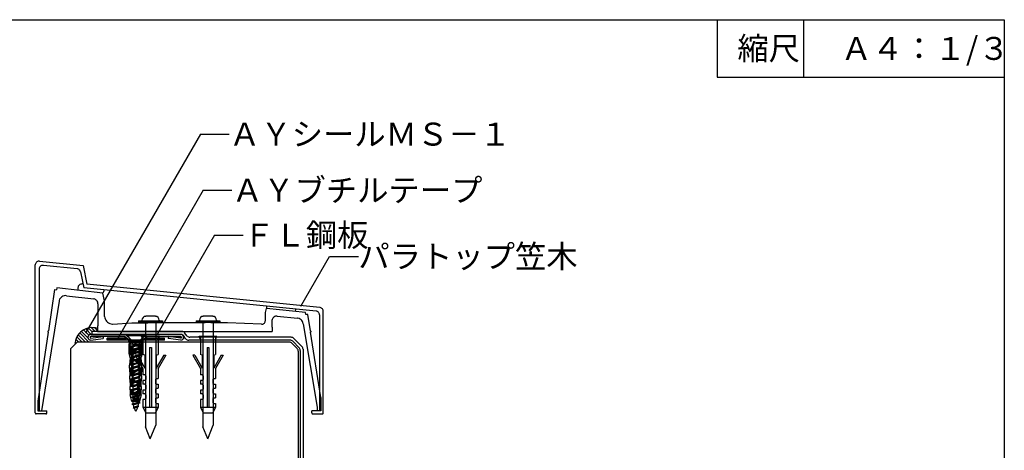
# Model space of a CAD drawing. Extents: x 14 to 285, y 11 to 197.
# Drawn here: x 112 to 284, y 122 to 197 of the extents above; entities that cross this region are included whole.
import ezdxf

# ---------------------------------------------------------------- set-up
doc = ezdxf.new("R2010")
doc.units = 0
doc.header["$MEASUREMENT"] = 0
for name, color, linetype in [('_1-2_ハッチング', 7, 'CONTINUOUS'), ('_1-4_リベットル__フ', 7, 'CONTINUOUS'), ('_1-5_ＦＬ鋼板__ディスク', 7, 'CONTINUOUS'), ('_1-6_アンカ__類', 7, 'CONTINUOUS'), ('_1-7_設備', 7, 'CONTINUOUS'), ('_1-A_元図__躯体', 7, 'CONTINUOUS'), ('_1-B_その他', 7, 'CONTINUOUS'), ('_1-C_アンカ__類2', 7, 'CONTINUOUS'), ('_E-E_', 7, 'CONTINUOUS'), ('_F-F_', 7, 'CONTINUOUS')]:
    doc.layers.add(name, color=color, linetype=linetype)
doc.styles.get("Standard").update_dxf_attribs({"font": 'txt', "bigfont": 'bigfont.shx'})

msp = doc.modelspace()

# ---------------------------------------------------------------- linework, layer by layer
at = {"layer": '_1-2_ハッチング', "color": 4, "linetype": 'Continuous'}
for p, q in [((124.02, 140.9), (122.43, 142.49)), ((123.87, 141.63), (122.74, 142.76)), ((124.01, 142.08), (123.1, 143)), ((124.45, 142.23), (123.49, 143.19)), ((124.54, 142.73), (123.94, 143.33)), ((125.13, 142.73), (124.45, 143.41)), ((125.54, 142.91), (125.09, 143.37)), ((121.83, 140.72), (121.64, 140.92)), ((122.25, 140.9), (121.76, 141.39)), ((122.84, 140.9), (121.94, 141.8)), ((123.43, 140.9), (122.16, 142.16)), ((124.28, 141.23), (124.27, 141.24))]:
    msp.add_line(p, q, dxfattribs=at)
msp.add_arc((124.6, 140.4), 3.01, 71.748, 178.611, dxfattribs=at)
at = {"layer": '_1-4_リベットル__フ', "color": 3, "linetype": 'Continuous'}
for p, q in [((140.24, 142.73), (124.53, 142.73)), ((124.53, 142.73), (124.53, 142.23)), ((141.15, 141.92), (140.71, 142.53)), ((140.03, 142.23), (124.53, 142.23)), ((140.94, 141.42), (140.5, 142.03)), ((159.06, 141.23), (141.42, 141.23)), ((159.27, 141.73), (141.62, 141.73)), ((160.64, 139.92), (159.54, 141.03)), ((161.14, 140.13), (159.74, 141.53)), ((160.84, 139.45), (160.84, 31.23)), ((161.34, 139.66), (161.34, 31.23))]:
    msp.add_line(p, q, dxfattribs=at)
for centre, start, end in [((140.24, 142.06), 45, 90), ((140.03, 141.56), 45, 90), ((141.42, 141.9), 225, 270), ((141.62, 142.4), 225, 270), ((159.06, 140.56), 45, 90), ((159.27, 141.06), 45, 90), ((160.17, 139.45), 0, 45), ((160.67, 139.66), 0, 45)]:
    msp.add_arc(centre, 0.667, start, end, dxfattribs=at)
at = {"layer": '_1-5_ＦＬ鋼板__ディスク', "color": 7, "linetype": 'Continuous'}
for p, q in [((124.35, 141.6), (126.49, 141.86)), ((124.36, 142.23), (140.03, 142.23)), ((130.22, 141.86), (124.36, 141.86)), ((124.36, 141.23), (126.53, 141.5)), ((126.49, 141.86), (126.53, 141.5)), ((131.03, 141.23), (130.22, 141.86)), ((131.03, 141.65), (130.32, 142.23)), ((131.03, 141.65), (131.03, 141.23)), ((133.37, 141.65), (134.08, 142.23)), ((133.37, 141.23), (134.18, 141.86)), ((133.37, 141.65), (133.37, 141.23)), ((134.18, 141.86), (140.03, 141.86)), ((137.91, 141.86), (137.86, 141.5)), ((140.03, 141.23), (137.86, 141.5)), ((140.05, 141.6), (137.91, 141.86))]:
    msp.add_line(p, q, dxfattribs=at)
for centre, radius, start, end in [((124.36, 141.73), 0.5, 90, 270), ((124.36, 141.73), 0.133, 90, 263.406), ((140.03, 141.73), 0.5, 270, 90), ((140.03, 141.73), 0.133, 276.594, 90)]:
    msp.add_arc(centre, radius, start, end, dxfattribs=at)
at = {"layer": '_1-6_アンカ__類', "color": 4, "linetype": 'Continuous'}
for p, q in [((132.69, 144.61), (136.86, 144.61)), ((132.69, 144.61), (132.69, 144.28)), ((136.86, 144.28), (132.69, 144.28)), ((133.27, 144.71), (133.27, 144.61)), ((133.86, 144.28), (133.86, 126.16)), ((135.61, 145.38), (133.94, 145.38)), ((134.27, 144.28), (134.27, 144.25)), ((135.27, 144.28), (135.27, 144.25)), ((135.69, 144.28), (135.69, 126.42)), ((136.27, 144.71), (136.27, 144.61)), ((136.86, 144.61), (136.86, 144.28)), ((142.69, 144.61), (146.86, 144.61)), ((142.69, 144.61), (142.69, 144.28)), ((146.86, 144.28), (142.69, 144.28)), ((143.27, 144.71), (143.27, 144.61)), ((143.86, 144.28), (143.86, 126.16)), ((145.61, 145.38), (143.94, 145.38)), ((144.27, 144.28), (144.27, 144.25)), ((145.27, 144.28), (145.27, 144.25)), ((145.69, 144.28), (145.69, 126.42)), ((146.27, 144.71), (146.27, 144.61)), ((146.86, 144.61), (146.86, 144.28)), ((130.7, 142.23), (130.7, 141.98)), ((133.7, 142.23), (130.7, 142.23)), ((131.49, 141.19), (130.7, 141.98)), ((133.7, 141.98), (130.7, 141.98)), ((132.81, 141.1), (131.58, 141.1)), ((131.58, 140.96), (131.58, 140.56)), ((132.81, 140.96), (132.81, 140.56)), ((132.91, 141.19), (133.7, 141.98)), ((133.7, 142.23), (133.7, 141.98)), ((132.61, 140.56), (131.42, 140.19)), ((132.97, 140.49), (131.42, 140.19)), ((131.42, 140.19), (131.66, 140.08)), ((132.73, 139.96), (131.42, 139.56)), ((132.97, 139.86), (131.42, 139.56)), ((131.42, 139.56), (131.66, 139.45)), ((132.73, 139.33), (131.42, 138.92)), ((132.98, 139.22), (131.42, 138.92)), ((132.81, 140.56), (131.58, 140.56)), ((131.66, 140.56), (131.66, 140.27)), ((131.66, 140.08), (132.97, 140.49)), ((131.66, 140.08), (131.66, 139.63)), ((131.66, 139.45), (132.97, 139.86)), ((131.66, 139.45), (131.66, 139)), ((131.67, 138.82), (132.98, 139.22)), ((132.73, 140.41), (132.73, 139.96)), ((132.97, 139.86), (132.73, 139.96)), ((132.73, 139.78), (132.73, 139.33)), ((132.98, 139.22), (132.73, 139.33)), ((132.73, 139.15), (132.73, 138.7)), ((132.97, 140.49), (132.81, 140.56)), ((131.42, 138.92), (131.67, 138.82)), ((132.73, 138.7), (131.42, 138.29)), ((132.97, 138.59), (131.42, 138.29)), ((131.42, 138.29), (131.66, 138.18)), ((132.73, 138.06), (131.42, 137.66)), ((132.97, 137.95), (131.42, 137.66)), ((131.42, 137.66), (131.66, 137.55)), ((132.73, 137.43), (131.42, 137.02)), ((132.98, 137.32), (131.42, 137.02)), ((131.66, 138.82), (131.66, 138.37)), ((131.66, 138.18), (132.97, 138.59)), ((131.66, 138.18), (131.66, 137.73)), ((131.66, 137.55), (132.97, 137.95)), ((131.66, 137.55), (131.66, 137.1)), ((131.67, 136.91), (132.98, 137.32)), ((132.97, 138.59), (132.73, 138.7)), ((132.73, 138.51), (132.73, 138.06)), ((132.97, 137.95), (132.73, 138.06)), ((132.73, 137.88), (132.73, 137.43)), ((132.98, 137.32), (132.73, 137.43)), ((132.73, 137.25), (132.73, 136.8)), ((131.42, 137.02), (131.67, 136.91)), ((132.73, 136.8), (131.42, 136.39)), ((132.97, 136.69), (131.42, 136.39)), ((131.42, 136.39), (131.66, 136.28)), ((132.73, 136.16), (131.42, 135.76)), ((132.97, 136.05), (131.42, 135.76)), ((131.42, 135.76), (131.66, 135.65)), ((132.73, 135.53), (131.42, 135.12)), ((131.66, 136.91), (131.66, 136.47)), ((131.66, 136.28), (132.97, 136.69)), ((131.66, 136.28), (131.66, 135.83)), ((131.66, 135.65), (132.97, 136.05)), ((131.66, 135.65), (131.66, 135.2)), ((132.97, 136.69), (132.73, 136.8)), ((132.73, 136.61), (132.73, 136.16)), ((132.97, 136.05), (132.73, 136.16)), ((132.73, 135.98), (132.73, 135.53)), ((132.97, 135.42), (132.73, 135.53)), ((132.97, 135.42), (131.42, 135.12)), ((131.42, 135.12), (131.66, 135.01)), ((132.73, 134.9), (131.42, 134.49)), ((132.97, 134.79), (131.42, 134.49)), ((131.42, 134.49), (131.66, 134.38)), ((132.73, 134.26), (131.42, 133.85)), ((132.97, 134.15), (131.42, 133.85)), ((131.42, 133.85), (131.66, 133.75)), ((131.66, 135.01), (132.97, 135.42)), ((131.66, 135.01), (131.66, 134.56)), ((131.66, 134.38), (132.97, 134.79)), ((131.66, 134.38), (131.66, 133.93)), ((131.66, 133.75), (132.97, 134.15)), ((132.73, 135.34), (132.73, 134.9)), ((132.97, 134.79), (132.73, 134.9)), ((132.73, 134.71), (132.73, 134.26)), ((132.97, 134.15), (132.73, 134.26)), ((132.73, 134.08), (132.73, 133.63)), ((132.73, 133.63), (131.42, 133.22)), ((132.98, 133.52), (131.42, 133.22)), ((131.42, 133.22), (131.67, 133.11)), ((132.73, 133), (131.42, 132.59)), ((132.97, 132.89), (131.42, 132.59)), ((131.42, 132.59), (131.66, 132.48)), ((132.73, 132.36), (131.42, 131.96)), ((132.97, 132.25), (131.42, 131.96)), ((131.66, 133.75), (131.66, 133.3)), ((131.66, 133.11), (131.66, 132.66)), ((131.66, 132.48), (132.97, 132.89)), ((131.66, 132.48), (131.66, 132.03)), ((131.66, 131.85), (132.97, 132.25)), ((131.67, 133.11), (132.98, 133.52)), ((132.98, 133.52), (132.73, 133.63)), ((132.73, 133.44), (132.73, 133)), ((132.97, 132.89), (132.73, 133)), ((132.73, 132.81), (132.73, 132.36)), ((132.97, 132.25), (132.73, 132.36)), ((132.73, 132.18), (132.73, 131.73)), ((131.42, 131.96), (131.66, 131.85)), ((132.73, 131.73), (131.42, 131.32)), ((132.97, 131.62), (131.42, 131.32)), ((131.42, 131.32), (131.66, 131.21)), ((132.73, 131.1), (131.42, 130.69)), ((132.97, 130.99), (131.42, 130.69)), ((131.42, 130.69), (131.66, 130.58)), ((132.73, 130.46), (131.5, 130.07)), ((131.66, 131.85), (131.66, 131.4)), ((131.66, 131.21), (132.97, 131.62)), ((131.66, 131.21), (131.66, 130.76)), ((131.66, 130.58), (132.97, 130.99)), ((132.97, 131.62), (132.73, 131.73)), ((132.73, 131.54), (132.73, 131.1)), ((132.97, 130.99), (132.73, 131.1)), ((132.73, 130.91), (132.73, 130.59)), ((132.97, 130.35), (132.73, 130.46)), ((132.97, 130.35), (131.5, 130.07)), ((131.5, 130.07), (131.74, 129.96)), ((132.62, 129.83), (131.73, 129.52)), ((132.75, 129.72), (131.73, 129.52)), ((131.73, 129.52), (131.92, 129.4)), ((131.74, 129.96), (132.97, 130.35)), ((131.92, 129.4), (132.75, 129.72)), ((132.75, 129.72), (132.62, 129.83)), ((134.72, 124.08), (133.86, 126.16)), ((134.72, 124.08), (135.69, 126.42)), ((144.72, 124.08), (143.86, 126.16)), ((144.72, 124.08), (145.69, 126.42))]:
    msp.add_line(p, q, dxfattribs=at)
for centre, radius, start, end in [((133.94, 144.71), 0.667, 90, 180), ((135.61, 144.71), 0.667, 0, 90), ((143.94, 144.71), 0.667, 90, 180), ((145.61, 144.71), 0.667, 0, 90), ((131.25, 140.96), 0.333, 0, 45), ((133.14, 140.96), 0.333, 135, 180), ((134.79, 130.64), 3.13, 181.153, 189.302), ((129.6, 130.64), 3.13, 356.704, 358.981), ((134.79, 130.64), 3.13, 192.558, 200.133), ((134.79, 130.64), 3.13, 203.352, 213.951), ((129.6, 130.64), 3.13, 326.049, 341.511), ((129.6, 130.64), 3.13, 344.901, 353.165)]:
    msp.add_arc(centre, radius, start, end, dxfattribs=at)
at = {"layer": '_1-7_設備', "color": 8, "linetype": 'Continuous'}
for p, q in [((114.71, 154.51), (114.69, 154.39)), ((114.69, 154.39), (114.69, 154.32)), ((114.76, 154.61), (114.71, 154.51)), ((114.82, 154.71), (114.76, 154.61)), ((114.89, 154.8), (114.82, 154.71)), ((114.98, 154.88), (114.89, 154.8)), ((115.08, 154.93), (114.98, 154.88)), ((115.19, 154.97), (115.08, 154.93)), ((115.31, 154.99), (115.19, 154.97)), ((115.42, 154.99), (115.31, 154.99)), ((115.42, 154.99), (123.02, 154.23)), ((115.42, 154.99), (115.42, 154.99)), ((114.69, 128.56), (114.69, 154.32)), ((115.38, 153.77), (115.36, 153.65)), ((115.36, 153.65), (115.36, 153.59)), ((115.36, 153.59), (115.36, 128.93)), ((115.42, 153.88), (115.38, 153.77)), ((115.48, 153.98), (115.42, 153.88)), ((115.56, 154.07), (115.48, 153.98)), ((115.65, 154.14), (115.56, 154.07)), ((115.75, 154.2), (115.65, 154.14)), ((115.86, 154.23), (115.75, 154.2)), ((115.97, 154.25), (115.86, 154.23)), ((116.09, 154.25), (115.97, 154.25)), ((121.98, 153.66), (116.09, 154.25)), ((116.09, 154.25), (116.09, 154.25)), ((122.01, 153.66), (121.98, 153.66)), ((122.12, 153.63), (122.01, 153.66)), ((122.23, 153.59), (122.12, 153.63)), ((122.33, 153.52), (122.23, 153.59)), ((122.41, 153.44), (122.33, 153.52)), ((122.48, 153.35), (122.41, 153.44)), ((122.53, 153.24), (122.48, 153.35)), ((122.57, 153.13), (122.53, 153.24)), ((122.57, 153.13), (123.13, 150.35)), ((122.57, 153.13), (122.57, 153.13)), ((123.02, 154.23), (123.69, 150.96)), ((122.6, 150.96), (122.47, 150.9)), ((122.73, 150.99), (122.6, 150.96)), ((122.87, 151.01), (122.73, 150.99)), ((123, 150.99), (122.87, 151.01)), ((123, 150.99), (123, 150.99)), ((164.26, 146.91), (123.69, 150.96)), ((118.06, 150.05), (116.96, 142.83)), ((118.06, 150.05), (118.39, 150.01)), ((118.44, 150.34), (118.39, 150.01)), ((126.44, 149.39), (118.44, 150.34)), ((122.09, 150.35), (122.08, 150.21)), ((122.08, 150.21), (122.09, 150.08)), ((122.13, 150.48), (122.09, 150.35)), ((122.09, 150.08), (122.13, 149.95)), ((122.18, 150.61), (122.13, 150.48)), ((122.13, 149.95), (122.13, 149.93)), ((122.26, 150.72), (122.18, 150.61)), ((122.36, 150.82), (122.26, 150.72)), ((122.47, 150.9), (122.36, 150.82)), ((163.59, 146.3), (123.13, 150.35)), ((126.37, 149.4), (126.47, 149.49)), ((126.37, 149.4), (126.37, 149.4)), ((126.77, 148.06), (126.44, 149.39)), ((126.47, 149.49), (126.56, 149.6)), ((126.56, 149.6), (126.62, 149.72)), ((126.62, 149.72), (126.67, 149.85)), ((126.67, 149.85), (126.69, 149.99)), ((126.69, 149.99), (126.69, 149.99)), ((118.82, 148), (115.77, 128.93)), ((118.85, 148.15), (118.82, 148)), ((118.93, 148.34), (118.85, 148.15)), ((119.03, 148.51), (118.93, 148.34)), ((119.17, 148.66), (119.03, 148.51)), ((119.33, 148.79), (119.17, 148.66)), ((119.51, 148.88), (119.33, 148.79)), ((119.7, 148.95), (119.51, 148.88)), ((119.9, 148.98), (119.7, 148.95)), ((120.1, 148.97), (119.9, 148.98)), ((120.1, 148.97), (124.87, 148.41)), ((120.1, 148.97), (120.1, 148.97)), ((124.92, 148.4), (124.87, 148.41)), ((125.06, 148.36), (124.92, 148.4)), ((125.19, 148.3), (125.06, 148.36)), ((125.31, 148.22), (125.19, 148.3)), ((125.41, 148.11), (125.31, 148.22)), ((125.49, 147.99), (125.41, 148.11)), ((125.56, 147.86), (125.49, 147.99)), ((125.59, 147.72), (125.56, 147.86)), ((125.61, 147.58), (125.59, 147.72)), ((125.61, 147.58), (125.61, 143.73)), ((125.61, 147.58), (125.61, 147.58)), ((126.77, 145.37), (126.77, 148.06)), ((154.77, 146.06), (154.94, 146.73)), ((154.77, 144.66), (154.77, 146.06)), ((154.98, 147.16), (154.94, 146.82)), ((154.94, 146.82), (154.94, 146.73)), ((161.76, 146.05), (154.94, 146.73)), ((154.98, 147.16), (154.98, 147.16)), ((160.03, 146.22), (160.09, 146.56)), ((160.03, 146.22), (160.03, 146.22)), ((160.09, 146.56), (160.09, 146.65)), ((161.82, 145.71), (161.76, 146.05)), ((163.64, 146.3), (163.59, 146.3)), ((163.75, 146.27), (163.64, 146.3)), ((163.86, 146.22), (163.75, 146.27)), ((163.95, 146.15), (163.86, 146.22)), ((164.03, 146.07), (163.95, 146.15)), ((164.1, 145.97), (164.03, 146.07)), ((164.15, 145.87), (164.1, 145.97)), ((164.18, 145.75), (164.15, 145.87)), ((164.31, 146.9), (164.26, 146.91)), ((164.42, 146.87), (164.31, 146.9)), ((164.52, 146.82), (164.42, 146.87)), ((164.62, 146.75), (164.52, 146.82)), ((164.7, 146.67), (164.62, 146.75)), ((164.77, 146.58), (164.7, 146.67)), ((164.82, 146.47), (164.77, 146.58)), ((164.85, 146.36), (164.82, 146.47)), ((164.86, 146.24), (164.85, 146.36)), ((164.86, 128.56), (164.86, 146.24)), ((164.86, 146.24), (164.86, 146.24)), ((126.77, 145.37), (126.77, 145.37)), ((126.77, 145.37), (126.79, 145.14)), ((126.79, 145.14), (126.85, 144.92)), ((126.85, 144.92), (126.95, 144.71)), ((126.95, 144.71), (127.09, 144.51)), ((127.09, 144.51), (127.25, 144.35)), ((127.25, 144.35), (127.44, 144.22)), ((127.44, 144.22), (127.65, 144.12)), ((127.65, 144.12), (127.88, 144.06)), ((128.18, 144.04), (131.52, 144.23)), ((131.52, 144.23), (134.27, 144.23)), ((134.27, 144.29), (135.27, 144.29)), ((134.27, 144.29), (134.27, 144.23)), ((135.27, 144.29), (135.27, 144.23)), ((144.27, 144.23), (135.27, 144.23)), ((145.27, 144.28), (144.27, 144.28)), ((144.27, 144.28), (144.27, 144.23)), ((145.27, 144.28), (145.27, 144.23)), ((148.19, 144.23), (145.27, 144.23)), ((154.08, 143.99), (148.19, 144.23)), ((154.42, 144.07), (154.51, 144.13)), ((154.51, 144.13), (154.6, 144.21)), ((154.6, 144.21), (154.67, 144.3)), ((154.67, 144.3), (154.72, 144.4)), ((154.72, 144.4), (154.76, 144.51)), ((154.76, 144.51), (154.77, 144.63)), ((154.77, 144.63), (154.77, 144.66)), ((155.94, 144.8), (155.91, 144.65)), ((155.91, 144.65), (155.91, 144.57)), ((155.91, 144.57), (155.91, 143.56)), ((155.99, 144.93), (155.94, 144.8)), ((156.06, 145.06), (155.99, 144.93)), ((156.16, 145.17), (156.06, 145.06)), ((156.27, 145.26), (156.16, 145.17)), ((156.4, 145.33), (156.27, 145.26)), ((156.53, 145.38), (156.4, 145.33)), ((156.68, 145.4), (156.53, 145.38)), ((156.82, 145.4), (156.68, 145.4)), ((156.82, 145.4), (160.34, 145.05)), ((156.82, 145.4), (156.82, 145.4)), ((160.44, 145.04), (160.34, 145.05)), ((160.63, 144.98), (160.44, 145.04)), ((160.82, 144.9), (160.63, 144.98)), ((160.98, 144.78), (160.82, 144.9)), ((161.12, 144.63), (160.98, 144.78)), ((161.24, 144.46), (161.12, 144.63)), ((161.32, 144.28), (161.24, 144.46)), ((161.37, 144.08), (161.32, 144.28)), ((162.16, 145.67), (161.82, 145.71)), ((162.61, 142.83), (162.16, 145.67)), ((164.19, 145.64), (164.18, 145.75)), ((164.19, 145.64), (164.19, 128.93)), ((164.19, 145.64), (164.19, 145.64)), ((116.93, 142.63), (115.11, 130.6)), ((116.86, 142.78), (116.85, 142.76)), ((116.85, 142.76), (116.85, 142.74)), ((116.85, 142.74), (116.85, 142.73)), ((116.85, 142.73), (116.85, 142.71)), ((116.85, 142.71), (116.85, 142.69)), ((116.85, 142.69), (116.86, 142.68)), ((116.87, 142.79), (116.86, 142.78)), ((116.86, 142.68), (116.87, 142.66)), ((116.88, 142.8), (116.87, 142.79)), ((116.87, 142.66), (116.88, 142.65)), ((116.89, 142.81), (116.88, 142.8)), ((116.88, 142.65), (116.9, 142.64)), ((116.91, 142.82), (116.89, 142.81)), ((116.9, 142.64), (116.91, 142.63)), ((116.93, 142.83), (116.91, 142.82)), ((116.91, 142.63), (116.93, 142.63)), ((116.94, 142.83), (116.93, 142.83)), ((116.96, 142.83), (116.94, 142.83)), ((116.96, 142.83), (116.96, 142.83)), ((125.61, 143.73), (125.54, 143.66)), ((125.54, 143.66), (125.54, 142.73)), ((125.54, 142.73), (155.97, 142.73)), ((127.88, 144.06), (128.11, 144.04)), ((128.11, 144.04), (128.18, 144.04)), ((154.08, 143.99), (154.2, 144)), ((154.08, 143.99), (154.08, 143.99)), ((154.2, 144), (154.31, 144.02)), ((154.31, 144.02), (154.42, 144.07)), ((155.97, 143.5), (155.91, 143.56)), ((155.97, 143.5), (155.97, 142.73)), ((161.37, 144.08), (163.77, 129.57)), ((161.37, 144.08), (161.37, 144.08)), ((162.63, 142.83), (162.61, 142.83)), ((162.65, 142.83), (162.63, 142.83)), ((164.44, 131.26), (162.64, 142.63)), ((162.64, 142.63), (162.64, 142.63)), ((162.64, 142.63), (162.66, 142.63)), ((162.66, 142.82), (162.65, 142.83)), ((162.68, 142.81), (162.66, 142.82)), ((162.66, 142.63), (162.67, 142.64)), ((162.67, 142.64), (162.69, 142.65)), ((162.69, 142.8), (162.68, 142.81)), ((162.7, 142.79), (162.69, 142.8)), ((162.69, 142.65), (162.7, 142.66)), ((162.71, 142.78), (162.7, 142.79)), ((162.7, 142.66), (162.71, 142.68)), ((162.72, 142.76), (162.71, 142.78)), ((162.71, 142.68), (162.72, 142.69)), ((162.73, 142.74), (162.72, 142.76)), ((162.72, 142.71), (162.73, 142.73)), ((162.72, 142.69), (162.72, 142.71)), ((162.73, 142.73), (162.73, 142.74)), ((115.11, 130.6), (115.11, 128.93)), ((164.44, 131.26), (164.44, 128.93)), ((115.11, 128.93), (116.69, 128.93)), ((116.69, 128.56), (116.69, 128.93)), ((164.44, 128.93), (162.86, 128.93)), ((162.86, 128.56), (162.86, 128.93)), ((163.77, 129.57), (163.77, 128.93)), ((114.69, 128.56), (114.69, 128.56)), ((114.69, 128.56), (114.69, 128.53)), ((114.69, 128.53), (114.7, 128.5)), ((114.7, 128.5), (114.71, 128.48)), ((114.71, 128.48), (114.73, 128.45)), ((114.73, 128.45), (114.75, 128.43)), ((114.75, 128.43), (114.77, 128.42)), ((114.77, 128.42), (114.8, 128.41)), ((114.8, 128.41), (114.83, 128.4)), ((114.83, 128.4), (114.86, 128.4)), ((116.52, 128.4), (114.86, 128.4)), ((116.52, 128.4), (116.52, 128.4)), ((116.52, 128.4), (116.55, 128.4)), ((116.55, 128.4), (116.58, 128.41)), ((116.58, 128.41), (116.61, 128.42)), ((116.61, 128.42), (116.63, 128.43)), ((116.63, 128.43), (116.65, 128.45)), ((116.65, 128.45), (116.67, 128.48)), ((116.67, 128.48), (116.68, 128.5)), ((116.68, 128.5), (116.69, 128.53)), ((116.69, 128.53), (116.69, 128.56)), ((162.86, 128.56), (162.86, 128.56)), ((162.86, 128.56), (162.86, 128.53)), ((162.86, 128.53), (162.87, 128.5)), ((162.87, 128.5), (162.88, 128.48)), ((162.88, 128.48), (162.9, 128.45)), ((162.9, 128.45), (162.92, 128.43)), ((162.92, 128.43), (162.94, 128.42)), ((162.94, 128.42), (162.97, 128.41)), ((162.97, 128.41), (162.99, 128.4)), ((162.99, 128.4), (163.02, 128.4)), ((163.02, 128.4), (164.69, 128.4)), ((164.69, 128.4), (164.69, 128.4)), ((164.69, 128.4), (164.72, 128.4)), ((164.72, 128.4), (164.75, 128.41)), ((164.75, 128.41), (164.77, 128.42)), ((164.77, 128.42), (164.8, 128.43)), ((164.8, 128.43), (164.82, 128.45)), ((164.82, 128.45), (164.83, 128.48)), ((164.83, 128.48), (164.85, 128.5)), ((164.85, 128.53), (164.86, 128.56)), ((164.85, 128.5), (164.85, 128.53))]:
    msp.add_line(p, q, dxfattribs=at)
at = {"layer": '_1-A_元図__躯体', "color": 7, "linetype": 'Continuous'}
for p, q in [((122.01, 140.9), (120.84, 139.73)), ((158.93, 140.9), (122.01, 140.9)), ((160.31, 139.79), (159.4, 140.7)), ((120.84, 139.73), (120.84, 31.23)), ((160.51, 139.31), (160.51, 31.23))]:
    msp.add_line(p, q, dxfattribs=at)
for centre, start, end in [((158.93, 140.23), 45, 90), ((159.84, 139.31), 0, 45)]:
    msp.add_arc(centre, 0.667, start, end, dxfattribs=at)
at = {"layer": '_1-B_その他', "color": 5, "linetype": 'Continuous'}
for p, q in [((127.2, 141.4), (127.36, 141.56)), ((127.2, 141.23), (127.2, 141.56)), ((130.6, 141.56), (127.2, 141.56)), ((131.03, 141.23), (127.2, 141.23)), ((127.33, 141.23), (127.66, 141.56)), ((127.62, 141.23), (127.95, 141.56)), ((127.91, 141.23), (128.25, 141.56)), ((128.21, 141.23), (128.54, 141.56)), ((128.5, 141.23), (128.84, 141.56)), ((128.8, 141.23), (129.13, 141.56)), ((129.09, 141.23), (129.43, 141.56)), ((129.39, 141.23), (129.72, 141.56)), ((129.68, 141.23), (130.02, 141.56)), ((129.98, 141.23), (130.31, 141.56)), ((130.27, 141.23), (130.6, 141.56)), ((130.57, 141.23), (130.77, 141.43)), ((130.86, 141.23), (130.93, 141.3)), ((137.2, 141.23), (133.37, 141.23)), ((133.53, 141.23), (133.46, 141.3)), ((133.83, 141.23), (133.63, 141.43)), ((134.12, 141.23), (133.79, 141.56)), ((133.79, 141.56), (137.2, 141.56)), ((134.42, 141.23), (134.08, 141.56)), ((134.71, 141.23), (134.38, 141.56)), ((135.01, 141.23), (134.67, 141.56)), ((135.3, 141.23), (134.97, 141.56)), ((135.6, 141.23), (135.26, 141.56)), ((135.89, 141.23), (135.56, 141.56)), ((136.19, 141.23), (135.85, 141.56)), ((136.48, 141.23), (136.15, 141.56)), ((136.78, 141.23), (136.44, 141.56)), ((137.07, 141.23), (136.74, 141.56)), ((137.2, 141.4), (137.03, 141.56)), ((137.2, 141.23), (137.2, 141.56))]:
    msp.add_line(p, q, dxfattribs=at)
at = {"layer": '_1-C_アンカ__類2', "color": 7, "linetype": 'Continuous'}
for p, q in [((130.97, 141.08), (130.97, 141.23)), ((133.42, 141.23), (130.97, 141.23)), ((133.42, 141.08), (130.97, 141.08)), ((131.23, 140.8), (130.97, 141.08)), ((131.27, 140.8), (131.07, 140.63)), ((133.16, 140.8), (131.23, 140.8)), ((131.27, 140.56), (131.27, 140.8)), ((132.2, 140.63), (132.11, 140.8)), ((132.11, 140.56), (132.11, 140.8)), ((132.28, 140.8), (132.2, 140.63)), ((132.28, 140.56), (132.28, 140.8)), ((133.33, 140.63), (133.13, 140.8)), ((133.13, 140.56), (133.13, 140.8)), ((133.16, 140.8), (133.42, 141.08)), ((133.44, 141.35), (133.21, 141.94)), ((133.21, 141.94), (136.33, 141.94)), ((133.42, 141.08), (133.42, 141.23)), ((133.44, 141.94), (133.44, 138.73)), ((136.11, 141.35), (136.33, 141.94)), ((136.11, 141.94), (136.11, 138.73)), ((143.44, 141.35), (143.21, 141.94)), ((143.21, 141.94), (146.33, 141.94)), ((143.44, 141.94), (143.44, 138.73)), ((146.11, 141.35), (146.33, 141.94)), ((146.11, 141.94), (146.11, 138.73)), ((131.07, 138.9), (131.07, 140.63)), ((133.16, 140.56), (131.23, 140.56)), ((131.23, 138.16), (131.23, 140.56)), ((133.16, 140.2), (131.23, 140.2)), ((131.53, 139.96), (131.23, 139.96)), ((131.54, 139.8), (131.23, 139.8)), ((131.53, 139.63), (131.23, 139.63)), ((131.53, 139.46), (131.23, 139.46)), ((131.53, 139.3), (131.23, 139.3)), ((131.53, 139.13), (131.23, 139.13)), ((131.53, 138.96), (131.23, 138.96)), ((131.53, 138.16), (131.53, 140.2)), ((131.65, 138.66), (131.65, 138.96)), ((131.75, 138.66), (131.75, 138.96)), ((131.85, 139.33), (132.49, 139.75)), ((131.9, 139.24), (132.55, 139.66)), ((132.11, 140.56), (132.2, 140.63)), ((132.28, 140.56), (132.2, 140.63)), ((132.65, 140.03), (132.65, 140.2)), ((132.75, 140.03), (132.75, 140.2)), ((132.86, 138.16), (132.86, 140.2)), ((133.16, 139.96), (132.86, 139.96)), ((133.16, 139.8), (132.86, 139.8)), ((133.16, 139.63), (132.86, 139.63)), ((133.16, 139.46), (132.86, 139.46)), ((133.16, 139.3), (132.86, 139.3)), ((133.16, 139.13), (132.86, 139.13)), ((133.16, 138.96), (132.86, 138.96)), ((133.16, 138.16), (133.16, 140.56)), ((133.33, 138.9), (133.33, 140.63)), ((134.61, 139.95), (134.94, 139.95)), ((134.61, 139.95), (134.61, 129.55)), ((134.94, 139.95), (134.94, 129.55)), ((144.61, 139.95), (144.94, 139.95)), ((144.61, 139.95), (144.61, 129.55)), ((144.94, 139.95), (144.94, 129.55)), ((131.23, 138.26), (131.07, 138.9)), ((131.5, 137.3), (131.16, 137.3)), ((131.18, 136.9), (131.29, 138.16)), ((131.51, 137.5), (131.18, 137.5)), ((131.51, 137.7), (131.2, 137.7)), ((131.52, 137.9), (131.21, 137.9)), ((131.53, 138.76), (131.23, 138.76)), ((131.53, 138.16), (131.23, 138.16)), ((131.53, 138.1), (131.23, 138.1)), ((131.48, 136.9), (131.53, 138.16)), ((131.75, 138.66), (131.65, 138.66)), ((131.65, 138.19), (131.65, 138.5)), ((131.75, 138.5), (131.65, 138.5)), ((131.75, 138.19), (131.75, 138.5)), ((131.85, 137.83), (132.49, 137.41)), ((131.9, 137.91), (132.55, 137.49)), ((132.49, 138.61), (132.11, 138.61)), ((132.11, 138.61), (133.44, 136.28)), ((132.49, 138.61), (133.77, 136.37)), ((133.16, 138.76), (132.86, 138.76)), ((133.16, 138.16), (132.86, 138.16)), ((132.91, 136.89), (132.86, 138.16)), ((133.16, 138.1), (132.86, 138.1)), ((133.18, 137.9), (132.87, 137.9)), ((133.2, 137.7), (132.88, 137.7)), ((133.22, 137.5), (132.89, 137.5)), ((133.23, 137.3), (132.9, 137.3)), ((133.22, 136.9), (133.11, 138.16)), ((133.33, 138.9), (133.16, 138.26)), ((133.77, 138.61), (133.44, 138.73)), ((133.77, 138.61), (133.77, 136.37)), ((135.77, 138.61), (136.11, 138.73)), ((137.06, 138.61), (135.77, 136.37)), ((135.77, 138.61), (135.77, 136.37)), ((137.44, 138.61), (136.11, 136.28)), ((137.06, 138.61), (137.44, 138.61)), ((142.49, 138.61), (142.11, 138.61)), ((142.11, 138.61), (143.44, 136.28)), ((142.49, 138.61), (143.77, 136.37)), ((143.77, 138.61), (143.44, 138.73)), ((143.77, 138.61), (143.77, 136.37)), ((145.77, 138.61), (146.11, 138.73)), ((147.06, 138.61), (145.77, 136.37)), ((145.77, 138.61), (145.77, 136.37)), ((147.44, 138.61), (146.11, 136.28)), ((147.06, 138.61), (147.44, 138.61)), ((131.12, 136.33), (131.12, 136.9)), ((131.48, 136.9), (131.12, 136.9)), ((131.48, 136.33), (131.12, 136.33)), ((131.48, 136.2), (131.13, 136.2)), ((131.49, 136), (131.13, 136)), ((131.49, 137.1), (131.14, 137.1)), ((131.49, 135.8), (131.14, 135.8)), ((131.5, 135.6), (131.14, 135.6)), ((131.21, 135), (131.18, 136.33)), ((131.48, 136.33), (131.48, 136.9)), ((131.51, 135), (131.48, 136.33)), ((131.85, 135.66), (132.49, 136.08)), ((131.9, 135.58), (132.55, 136)), ((132.65, 136.36), (132.65, 137.13)), ((132.75, 136.36), (132.75, 137.13)), ((132.88, 135), (132.91, 136.33)), ((133.25, 137.1), (132.9, 137.1)), ((133.26, 135.8), (132.9, 135.8)), ((133.25, 135.6), (132.9, 135.6)), ((133.27, 136.9), (132.91, 136.9)), ((132.91, 136.33), (132.91, 136.89)), ((133.27, 136.33), (132.91, 136.33)), ((133.27, 136.2), (132.91, 136.2)), ((133.26, 136), (132.91, 136)), ((133.19, 135), (133.22, 136.33)), ((133.27, 136.33), (133.27, 136.9)), ((133.44, 136.28), (133.44, 135.21)), ((136.11, 136.28), (136.11, 134.55)), ((143.44, 136.28), (143.44, 135.21)), ((146.11, 136.28), (146.11, 134.55)), ((131.5, 135.4), (131.15, 135.4)), ((131.51, 135.2), (131.15, 135.2)), ((131.51, 135), (131.16, 135)), ((131.17, 134.43), (131.16, 135)), ((131.51, 134.43), (131.17, 134.43)), ((131.52, 134.33), (131.18, 134.33)), ((131.53, 134.16), (131.18, 134.16)), ((131.54, 133.96), (131.18, 133.96)), ((131.28, 133.16), (131.22, 134.43)), ((131.57, 133.16), (131.51, 134.43)), ((131.65, 134.53), (131.65, 135.3)), ((131.75, 134.53), (131.75, 135.3)), ((131.85, 134.16), (132.43, 133.79)), ((131.9, 134.25), (132.48, 133.87)), ((132.82, 133.16), (132.88, 134.43)), ((133.21, 133.96), (132.85, 133.96)), ((133.22, 134.33), (132.87, 134.33)), ((133.22, 134.16), (132.87, 134.16)), ((133.24, 135), (132.88, 135)), ((133.23, 134.43), (132.88, 134.43)), ((133.24, 135.2), (132.89, 135.2)), ((133.25, 135.4), (132.9, 135.4)), ((133.11, 133.16), (133.14, 134.43)), ((133.23, 134.43), (133.24, 135)), ((133.77, 135.21), (133.44, 135.21)), ((133.77, 134.21), (133.44, 134.21)), ((133.44, 134.21), (133.44, 133.55)), ((133.77, 135.21), (133.94, 135.05)), ((133.94, 134.38), (133.77, 134.21)), ((133.94, 135.05), (133.94, 134.38)), ((135.77, 134.55), (135.61, 134.38)), ((135.61, 134.38), (135.61, 133.71)), ((135.77, 134.55), (136.11, 134.55)), ((143.77, 135.21), (143.44, 135.21)), ((143.77, 134.21), (143.44, 134.21)), ((143.44, 134.21), (143.44, 133.55)), ((143.77, 135.21), (143.94, 135.05)), ((143.94, 134.38), (143.77, 134.21)), ((143.94, 135.05), (143.94, 134.38)), ((145.77, 134.55), (145.61, 134.38)), ((145.61, 134.38), (145.61, 133.71)), ((145.77, 134.55), (146.11, 134.55)), ((131.55, 133.76), (131.19, 133.76)), ((131.56, 133.56), (131.19, 133.56)), ((131.56, 133.36), (131.19, 133.36)), ((131.2, 132.56), (131.2, 133.16)), ((131.57, 133.16), (131.2, 133.16)), ((131.57, 132.56), (131.2, 132.56)), ((131.57, 132.38), (131.22, 132.38)), ((131.57, 132.21), (131.22, 132.21)), ((131.28, 131.7), (131.28, 132.56)), ((131.57, 131.7), (131.57, 132.56)), ((131.7, 132.26), (131.7, 132.2)), ((132.2, 131.66), (131.73, 132.27)), ((132.2, 131.5), (131.73, 132.1)), ((132.2, 131.66), (132.67, 132.27)), ((132.2, 131.5), (132.66, 132.1)), ((132.35, 132.32), (132.43, 132.37)), ((132.4, 132.23), (132.48, 132.29)), ((132.58, 132.65), (132.58, 133.51)), ((132.68, 132.65), (132.68, 133.51)), ((132.7, 132.26), (132.7, 132.2)), ((133.2, 133.16), (132.82, 133.16)), ((132.82, 131.7), (132.82, 132.56)), ((133.2, 132.56), (132.82, 132.56)), ((133.17, 132.38), (132.82, 132.38)), ((133.17, 132.21), (132.82, 132.21)), ((133.2, 133.36), (132.83, 133.36)), ((133.2, 133.56), (132.84, 133.56)), ((133.21, 133.76), (132.85, 133.76)), ((133.11, 131.7), (133.11, 132.56)), ((133.2, 132.56), (133.2, 133.16)), ((133.77, 133.55), (133.44, 133.55)), ((133.77, 132.55), (133.44, 132.55)), ((133.44, 132.55), (133.44, 131.88)), ((133.77, 133.55), (133.94, 133.38)), ((133.94, 132.71), (133.77, 132.55)), ((133.94, 133.38), (133.94, 132.71)), ((135.61, 133.71), (135.77, 133.55)), ((135.77, 132.88), (135.61, 132.71)), ((135.61, 132.71), (135.61, 132.05)), ((135.77, 133.55), (136.11, 133.55)), ((135.77, 132.88), (136.11, 132.88)), ((136.11, 133.55), (136.11, 132.88)), ((143.77, 133.55), (143.44, 133.55)), ((143.77, 132.55), (143.44, 132.55)), ((143.44, 132.55), (143.44, 131.88)), ((143.77, 133.55), (143.94, 133.38)), ((143.94, 132.71), (143.77, 132.55)), ((143.94, 133.38), (143.94, 132.71)), ((145.61, 133.71), (145.77, 133.55)), ((145.77, 132.88), (145.61, 132.71)), ((145.61, 132.71), (145.61, 132.05)), ((145.77, 133.55), (146.11, 133.55)), ((145.77, 132.88), (146.11, 132.88)), ((146.11, 133.55), (146.11, 132.88)), ((131.5, 130.56), (131.2, 131.7)), ((131.57, 131.7), (131.2, 131.7)), ((131.57, 132.05), (131.22, 132.05)), ((131.57, 131.88), (131.22, 131.88)), ((132.9, 130.56), (131.5, 130.56)), ((131.7, 131.5), (131.7, 131.44)), ((132.2, 130.9), (131.73, 131.51)), ((132.2, 130.73), (131.73, 131.33)), ((132.15, 131.9), (132.15, 131.95)), ((132.25, 131.9), (132.15, 131.9)), ((132.2, 130.9), (132.67, 131.51)), ((132.2, 130.73), (132.66, 131.33)), ((132.25, 131.9), (132.25, 131.95)), ((132.7, 131.5), (132.7, 131.44)), ((133.17, 132.05), (132.82, 132.05)), ((133.17, 131.88), (132.82, 131.88)), ((133.2, 131.7), (132.82, 131.7)), ((132.9, 130.56), (133.2, 131.7)), ((133.77, 131.88), (133.44, 131.88)), ((133.77, 130.88), (133.44, 130.88)), ((133.44, 130.88), (133.44, 129.55)), ((133.77, 131.88), (133.94, 131.71)), ((133.94, 131.05), (133.77, 130.88)), ((133.94, 131.71), (133.94, 131.05)), ((135.61, 132.05), (135.77, 131.88)), ((135.77, 131.21), (135.61, 131.05)), ((135.61, 131.05), (135.61, 130.38)), ((135.61, 130.38), (135.77, 130.21)), ((135.77, 131.88), (136.11, 131.88)), ((135.77, 131.21), (136.11, 131.21)), ((136.11, 131.88), (136.11, 131.21)), ((143.77, 131.88), (143.44, 131.88)), ((143.77, 130.88), (143.44, 130.88)), ((143.44, 130.88), (143.44, 129.55)), ((143.77, 131.88), (143.94, 131.71)), ((143.94, 131.05), (143.77, 130.88)), ((143.94, 131.71), (143.94, 131.05)), ((145.61, 132.05), (145.77, 131.88)), ((145.77, 131.21), (145.61, 131.05)), ((145.61, 131.05), (145.61, 130.38)), ((145.61, 130.38), (145.77, 130.21)), ((145.77, 131.88), (146.11, 131.88)), ((145.77, 131.21), (146.11, 131.21)), ((146.11, 131.88), (146.11, 131.21)), ((133.44, 129.55), (136.11, 129.55)), ((133.44, 129.55), (133.94, 128.61)), ((136.11, 129.55), (135.61, 128.61)), ((135.77, 130.21), (136.11, 130.21)), ((136.11, 130.21), (136.11, 129.55)), ((143.44, 129.55), (146.11, 129.55)), ((143.44, 129.55), (143.94, 128.61)), ((146.11, 129.55), (145.61, 128.61)), ((145.77, 130.21), (146.11, 130.21)), ((146.11, 130.21), (146.11, 129.55)), ((133.94, 128.61), (135.61, 128.61)), ((143.94, 128.61), (145.61, 128.61))]:
    msp.add_line(p, q, dxfattribs=at)
for centre, radius, start, end in [((132.08, 138.96), 0.433, 122.858, 180), ((132.08, 138.96), 0.333, 122.858, 180), ((132.31, 140.03), 0.333, 302.858, 0), ((132.31, 140.03), 0.433, 302.858, 0), ((132.08, 138.19), 0.433, 180, 237.142), ((132.08, 138.19), 0.333, 180, 237.142), ((132.31, 137.13), 0.333, 0, 57.142), ((132.31, 137.13), 0.433, 0, 57.142), ((132.08, 135.3), 0.433, 122.858, 180), ((132.08, 135.3), 0.333, 122.858, 180), ((132.31, 136.36), 0.333, 302.858, 0), ((132.31, 136.36), 0.433, 302.858, 0), ((132.08, 134.53), 0.433, 180, 237.142), ((132.08, 134.53), 0.333, 180, 237.142), ((132.25, 133.51), 0.433, 0, 57.142), ((131.71, 132.26), 0.0167, 37.569, 180), ((131.86, 132.2), 0.167, 180, 217.569), ((132.58, 131.95), 0.433, 122.858, 180), ((132.58, 131.95), 0.333, 122.858, 180), ((132.25, 133.51), 0.333, 0, 57.142), ((132.25, 132.65), 0.333, 302.858, 0), ((132.25, 132.65), 0.433, 302.858, 0), ((132.53, 132.2), 0.167, 322.431, 0), ((132.68, 132.26), 0.0167, 0, 142.431), ((131.71, 131.5), 0.0167, 37.569, 180), ((131.86, 131.44), 0.167, 180, 217.569), ((132.53, 131.44), 0.167, 322.431, 0), ((132.68, 131.5), 0.0167, 0, 142.431)]:
    msp.add_arc(centre, radius, start, end, dxfattribs=at)
at = {"layer": '_E-E_', "color": 7, "linetype": 'Continuous'}
for p, q in [((143.44, 177.09), (123.44, 142.45)), ((143.44, 177.09), (148.44, 177.09)), ((143.93, 167.33), (128.93, 141.35)), ((143.93, 167.33), (148.93, 167.33)), ((145.91, 159.52), (135.91, 142.2)), ((145.91, 159.52), (150.91, 159.52)), ((160.97, 147.15), (165.97, 155.81)), ((165.97, 155.81), (170.97, 155.81))]:
    msp.add_line(p, q, dxfattribs=at)
at = {"layer": '_F-F_', "color": 7, "linetype": 'Continuous'}
for p, q in [((13.5, 197), (283.5, 197)), ((233.5, 197), (233.5, 187)), ((248.5, 197), (248.5, 187)), ((283.5, 197), (283.5, 17)), ((233.5, 187), (283.5, 187))]:
    msp.add_line(p, q, dxfattribs=at)

# ---------------------------------------------------------------- texts
at = {"layer": '_E-E_', "color": 7}
for s, p in [('縮尺', (237, 190)), ('Ａ４：１/３', (255, 190)), ('ＡＹシールＭＳ－１', (148.44, 175.09)), ('ＡＹブチルテープ', (148.93, 165.33)), ('ＦＬ鋼板', (150.91, 157.52)), ('パラトップ笠木', (170.97, 153.81))]:
    msp.add_text(s, height=4, dxfattribs=at).set_placement(p)

doc.saveas('drawing.dxf')
